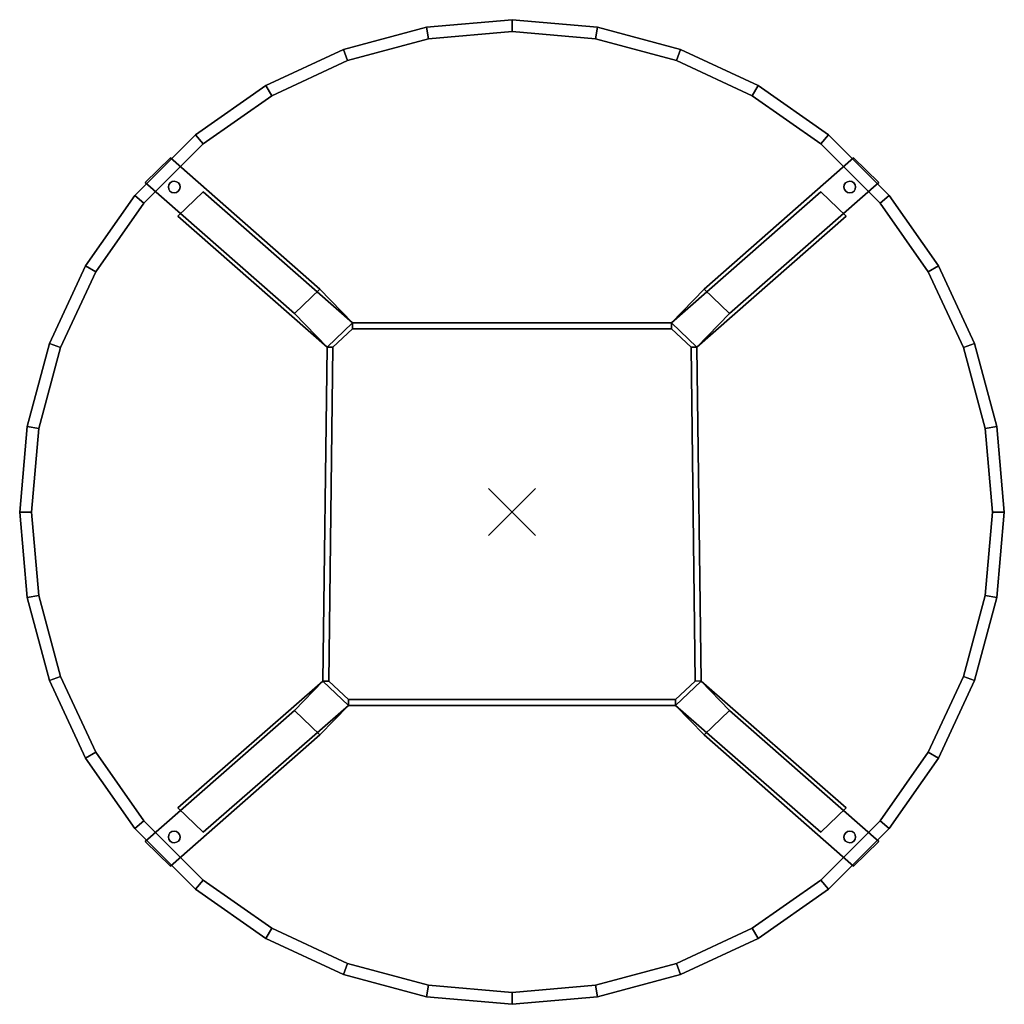
# Model space of a CAD drawing. Units: inches. Extents: x -21 to 21, y -21 to 21.
import ezdxf

# ---------------------------------------------------------------- set-up
doc = ezdxf.new("R2010")
doc.units = ezdxf.units.IN
doc.header["$MEASUREMENT"] = 0
doc.header["$PDMODE"] = 3
for name, color, linetype in [('Knoll Snaps', 7, 'Continuous'), ('Knoll Studio Table Base', 2, 'Continuous'), ('Knoll Studio Table Glide', 2, 'Continuous'), ('Knoll Studio Table Leg', 2, 'Continuous'), ('Knoll Studio Table Top', 7, 'Continuous')]:
    doc.layers.add(name, color=color, linetype=linetype)

msp = doc.modelspace()

# ---------------------------------------------------------------- linework, layer by layer
at = {"layer": 'Knoll Snaps'}
for p, q in [((-0.354, -0.354), (0.353, 0.353)), ((-0.354, 0.353), (0.353, -0.354)), ((-0.354, -0.354), (0.353, 0.353)), ((-0.354, 0.353), (0.353, -0.354))]:
    msp.add_line(p, q, dxfattribs=at)
at = {"layer": 'Knoll Studio Table Base'}
for p, q in [((-6.807, 8.069, 27), (6.807, 8.069, 27)), ((-6.807, 8.069, 24), (6.807, 8.069, 24)), ((-7.889, 7.03, 27), (-8.063, -7.21, 27)), ((-7.889, 7.03, 24), (-8.063, -7.21, 24)), ((7.889, 7.03, 27), (8.063, -7.21, 27)), ((7.889, 7.03, 24), (8.063, -7.21, 24)), ((6.981, -8.249, 24), (-6.981, -8.249, 24)), ((-6.981, -8.249, 27), (6.981, -8.249, 27))]:
    msp.add_line(p, q, dxfattribs=at)
for points in [[(-6.807, 8.069, 27), (-6.807, 7.819, 27), (-7.639, 7.03, 27), (-7.889, 7.03, 27)], [(-6.807, 8.069, 24), (-7.889, 7.03, 24), (-7.639, 7.03, 24), (-6.807, 7.819, 24)], [(6.807, 8.069, 27), (6.807, 8.069, 24), (-6.807, 8.069, 24), (-6.807, 8.069, 27)], [(6.807, 8.069, 24), (6.807, 7.819, 24), (-6.807, 7.819, 24), (-6.807, 8.069, 24)], [(6.807, 8.069, 27), (-6.807, 8.069, 27), (-6.807, 7.819, 27), (6.807, 7.819, 27)], [(7.889, 7.03, 24), (7.639, 7.03, 24), (6.807, 7.819, 24), (6.807, 8.069, 24)], [(6.807, 8.069, 27), (6.807, 7.819, 27), (7.639, 7.03, 27), (7.889, 7.03, 27)], [(-6.807, 7.819, 27), (-6.807, 7.819, 24), (-7.639, 7.03, 24), (-7.639, 7.03, 27)], [(6.807, 7.819, 27), (6.807, 7.819, 24), (-6.807, 7.819, 24), (-6.807, 7.819, 27)], [(6.807, 7.819, 27), (6.807, 7.819, 24), (7.639, 7.03, 24), (7.639, 7.03, 27)], [(-7.889, 7.03, 27), (-7.889, 7.03, 24), (-8.063, -7.21, 24), (-8.063, -7.21, 27)], [(-7.639, 7.03, 27), (-7.889, 7.03, 27), (-8.063, -7.21, 27), (-7.813, -7.21, 27)], [(-7.639, 7.03, 24), (-7.889, 7.03, 24), (-8.063, -7.21, 24), (-7.813, -7.21, 24)], [(-7.639, 7.03, 27), (-7.639, 7.03, 24), (-7.813, -7.21, 24), (-7.813, -7.21, 27)], [(7.639, 7.03, 27), (7.639, 7.03, 24), (7.813, -7.21, 24), (7.813, -7.21, 27)], [(8.063, -7.21, 27), (7.813, -7.21, 27), (7.639, 7.03, 27), (7.889, 7.03, 27)], [(8.063, -7.21, 24), (7.813, -7.21, 24), (7.639, 7.03, 24), (7.889, 7.03, 24)], [(7.889, 7.03, 27), (7.889, 7.03, 24), (8.063, -7.21, 24), (8.063, -7.21, 27)], [(-7.813, -7.21, 27), (-8.063, -7.21, 27), (-6.981, -8.249, 27), (-6.981, -7.999, 27)], [(-7.813, -7.21, 24), (-8.063, -7.21, 24), (-6.981, -8.249, 24), (-6.981, -7.999, 24)], [(-7.813, -7.21, 27), (-7.813, -7.21, 24), (-6.981, -7.999, 24), (-6.981, -7.999, 27)], [(6.981, -7.999, 27), (6.981, -8.249, 27), (8.063, -7.21, 27), (7.813, -7.21, 27)], [(8.063, -7.21, 24), (7.813, -7.21, 24), (6.981, -7.999, 24), (6.981, -8.249, 24)], [(7.813, -7.21, 27), (7.813, -7.21, 24), (6.981, -7.999, 24), (6.981, -7.999, 27)], [(-6.981, -7.999, 27), (-6.981, -7.999, 24), (6.981, -7.999, 24), (6.981, -7.999, 27)], [(-6.981, -7.999, 27), (-6.981, -8.249, 27), (6.981, -8.249, 27), (6.981, -7.999, 27)], [(-6.981, -7.999, 24), (-6.981, -8.249, 24), (6.981, -8.249, 24), (6.981, -7.999, 24)], [(-6.981, -8.249, 27), (-6.981, -8.249, 24), (6.981, -8.249, 24), (6.981, -8.249, 27)]]:
    msp.add_3dface(points, dxfattribs=at)
at = {"layer": 'Knoll Studio Table Glide'}
for points in [[(-14.638, 13.961, 0.125), (-14.638, 13.961), (-14.659, 13.865), (-14.659, 13.865, 0.125)], [(-14.659, 13.865, 0.125), (-14.659, 13.865), (-14.642, 13.769), (-14.642, 13.769, 0.125)], [(-14.582, 14.041, 0.125), (-14.582, 14.041), (-14.638, 13.961), (-14.638, 13.961, 0.125)], [(-14.5, 14.093, 0.125), (-14.5, 14.093), (-14.582, 14.041), (-14.582, 14.041, 0.125)], [(-14.404, 14.11, 0.125), (-14.404, 14.11), (-14.5, 14.093), (-14.5, 14.093, 0.125)], [(-14.309, 14.089, 0.125), (-14.309, 14.089), (-14.404, 14.11), (-14.404, 14.11, 0.125)], [(-14.229, 14.034, 0.125), (-14.229, 14.034), (-14.309, 14.089), (-14.309, 14.089, 0.125)], [(-14.176, 13.951, 0.125), (-14.176, 13.951), (-14.229, 14.034), (-14.229, 14.034, 0.125)], [(-14.159, 13.855, 0.125), (-14.159, 13.855), (-14.176, 13.951), (-14.176, 13.951, 0.125)], [(14.176, 13.951), (14.159, 13.855), (14.159, 13.855, 0.125), (14.176, 13.951, 0.125)], [(14.229, 14.034), (14.176, 13.951), (14.176, 13.951, 0.125), (14.229, 14.034, 0.125)], [(14.309, 14.089), (14.229, 14.034), (14.229, 14.034, 0.125), (14.309, 14.089, 0.125)], [(14.404, 14.11), (14.309, 14.089), (14.309, 14.089, 0.125), (14.404, 14.11, 0.125)], [(14.5, 14.093), (14.404, 14.11), (14.404, 14.11, 0.125), (14.5, 14.093, 0.125)], [(14.582, 14.041), (14.5, 14.093), (14.5, 14.093, 0.125), (14.582, 14.041, 0.125)], [(14.638, 13.961), (14.582, 14.041), (14.582, 14.041, 0.125), (14.638, 13.961, 0.125)], [(14.659, 13.865), (14.638, 13.961), (14.638, 13.961, 0.125), (14.659, 13.865, 0.125)], [(14.642, 13.769), (14.659, 13.865), (14.659, 13.865, 0.125), (14.642, 13.769, 0.125)], [(-14.642, 13.769, 0.125), (-14.642, 13.769), (-14.589, 13.687), (-14.589, 13.687, 0.125)], [(-14.589, 13.687, 0.125), (-14.589, 13.687), (-14.509, 13.631), (-14.509, 13.631, 0.125)], [(-14.509, 13.631, 0.125), (-14.509, 13.631), (-14.414, 13.61), (-14.414, 13.61, 0.125)], [(-14.414, 13.61, 0.125), (-14.414, 13.61), (-14.318, 13.627), (-14.318, 13.627, 0.125)], [(-14.318, 13.627, 0.125), (-14.318, 13.627), (-14.236, 13.68), (-14.236, 13.68, 0.125)], [(-14.236, 13.68, 0.125), (-14.236, 13.68), (-14.18, 13.76), (-14.18, 13.76, 0.125)], [(-14.18, 13.76, 0.125), (-14.18, 13.76), (-14.159, 13.855), (-14.159, 13.855, 0.125)], [(14.159, 13.855), (14.18, 13.76), (14.18, 13.76, 0.125), (14.159, 13.855, 0.125)], [(14.18, 13.76), (14.236, 13.68), (14.236, 13.68, 0.125), (14.18, 13.76, 0.125)], [(14.236, 13.68), (14.318, 13.627), (14.318, 13.627, 0.125), (14.236, 13.68, 0.125)], [(14.318, 13.627), (14.414, 13.61), (14.414, 13.61, 0.125), (14.318, 13.627, 0.125)], [(14.414, 13.61), (14.509, 13.631), (14.509, 13.631, 0.125), (14.414, 13.61, 0.125)], [(14.509, 13.631), (14.589, 13.687), (14.589, 13.687, 0.125), (14.509, 13.631, 0.125)], [(14.589, 13.687), (14.642, 13.769), (14.642, 13.769, 0.125), (14.589, 13.687, 0.125)], [(-14.642, -13.769), (-14.659, -13.865), (-14.659, -13.865, 0.125), (-14.642, -13.769, 0.125)], [(-14.589, -13.687), (-14.642, -13.769), (-14.642, -13.769, 0.125), (-14.589, -13.687, 0.125)], [(-14.509, -13.631), (-14.589, -13.687), (-14.589, -13.687, 0.125), (-14.509, -13.631, 0.125)], [(-14.414, -13.61), (-14.509, -13.631), (-14.509, -13.631, 0.125), (-14.414, -13.61, 0.125)], [(-14.318, -13.627), (-14.414, -13.61), (-14.414, -13.61, 0.125), (-14.318, -13.627, 0.125)], [(-14.236, -13.68), (-14.318, -13.627), (-14.318, -13.627, 0.125), (-14.236, -13.68, 0.125)], [(-14.18, -13.76), (-14.236, -13.68), (-14.236, -13.68, 0.125), (-14.18, -13.76, 0.125)], [(-14.159, -13.855), (-14.18, -13.76), (-14.18, -13.76, 0.125), (-14.159, -13.855, 0.125)], [(-14.176, -13.951), (-14.159, -13.855), (-14.159, -13.855, 0.125), (-14.176, -13.951, 0.125)], [(14.18, -13.76, 0.125), (14.18, -13.76), (14.159, -13.855), (14.159, -13.855, 0.125)], [(14.159, -13.855, 0.125), (14.159, -13.855), (14.176, -13.951), (14.176, -13.951, 0.125)], [(14.236, -13.68, 0.125), (14.236, -13.68), (14.18, -13.76), (14.18, -13.76, 0.125)], [(14.318, -13.627, 0.125), (14.318, -13.627), (14.236, -13.68), (14.236, -13.68, 0.125)], [(14.414, -13.61, 0.125), (14.414, -13.61), (14.318, -13.627), (14.318, -13.627, 0.125)], [(14.509, -13.631, 0.125), (14.509, -13.631), (14.414, -13.61), (14.414, -13.61, 0.125)], [(14.589, -13.687, 0.125), (14.589, -13.687), (14.509, -13.631), (14.509, -13.631, 0.125)], [(14.642, -13.769, 0.125), (14.642, -13.769), (14.589, -13.687), (14.589, -13.687, 0.125)], [(14.659, -13.865, 0.125), (14.659, -13.865), (14.642, -13.769), (14.642, -13.769, 0.125)], [(-14.659, -13.865), (-14.638, -13.961), (-14.638, -13.961, 0.125), (-14.659, -13.865, 0.125)], [(-14.638, -13.961), (-14.582, -14.041), (-14.582, -14.041, 0.125), (-14.638, -13.961, 0.125)], [(-14.582, -14.041), (-14.5, -14.093), (-14.5, -14.093, 0.125), (-14.582, -14.041, 0.125)], [(-14.5, -14.093), (-14.404, -14.11), (-14.404, -14.11, 0.125), (-14.5, -14.093, 0.125)], [(-14.404, -14.11), (-14.309, -14.089), (-14.309, -14.089, 0.125), (-14.404, -14.11, 0.125)], [(-14.309, -14.089), (-14.229, -14.034), (-14.229, -14.034, 0.125), (-14.309, -14.089, 0.125)], [(-14.229, -14.034), (-14.176, -13.951), (-14.176, -13.951, 0.125), (-14.229, -14.034, 0.125)], [(14.176, -13.951, 0.125), (14.176, -13.951), (14.229, -14.034), (14.229, -14.034, 0.125)], [(14.229, -14.034, 0.125), (14.229, -14.034), (14.309, -14.089), (14.309, -14.089, 0.125)], [(14.309, -14.089, 0.125), (14.309, -14.089), (14.404, -14.11), (14.404, -14.11, 0.125)], [(14.404, -14.11, 0.125), (14.404, -14.11), (14.5, -14.093), (14.5, -14.093, 0.125)], [(14.5, -14.093, 0.125), (14.5, -14.093), (14.582, -14.041), (14.582, -14.041, 0.125)], [(14.582, -14.041, 0.125), (14.582, -14.041), (14.638, -13.961), (14.638, -13.961, 0.125)], [(14.638, -13.961, 0.125), (14.638, -13.961), (14.659, -13.865), (14.659, -13.865, 0.125)]]:
    msp.add_3dface(points, dxfattribs=at)
at = {"layer": 'Knoll Studio Table Leg'}
for points in [[(-14.561, 15.101, 0.125), (-15.643, 14.062, 0.125), (-9.275, 8.472, 27), (-8.193, 9.511, 27)], [(9.275, 8.472, 27), (15.643, 14.062, 0.125), (14.561, 15.101, 0.125), (8.193, 9.511, 27)], [(-13.175, 13.659, 0.125), (-6.807, 8.069, 24), (-7.889, 7.03, 24), (-14.257, 12.62, 0.125)], [(7.889, 7.03, 24), (6.807, 8.069, 24), (13.175, 13.659, 0.125), (14.257, 12.62, 0.125)], [(-8.063, -7.21, 24), (-6.981, -8.249, 24), (-13.175, -13.659, 0.125), (-14.257, -12.62, 0.125)], [(13.175, -13.659, 0.125), (6.981, -8.249, 24), (8.063, -7.21, 24), (14.257, -12.62, 0.125)], [(-9.275, -8.472, 27), (-15.643, -14.062, 0.125), (-14.561, -15.101, 0.125), (-8.193, -9.511, 27)], [(14.561, -15.101, 0.125), (15.643, -14.062, 0.125), (9.275, -8.472, 27), (8.193, -9.511, 27)]]:
    msp.add_3dface(points, dxfattribs=at)
for points, invisible_edges in [([(-13.175, 13.659, 0.125), (-14.561, 15.101, 0.125), (-8.193, 9.511, 27), (-6.807, 8.069, 24)], 5), ([(8.193, 9.511, 27), (14.561, 15.101, 0.125), (13.175, 13.659, 0.125), (6.807, 8.069, 24)], 10), ([(-14.257, 12.62, 0.125), (-7.889, 7.03, 24), (-9.275, 8.472, 27), (-15.643, 14.062, 0.125)], 10), ([(9.275, 8.472, 27), (7.889, 7.03, 24), (14.257, 12.62, 0.125), (15.643, 14.062, 0.125)], 5), ([(-6.807, 8.069, 24), (-8.193, 9.511, 27), (-6.807, 8.069, 27), (-6.807, 8.069, 24)], 1), ([(6.807, 8.069, 27), (8.193, 9.511, 27), (6.807, 8.069, 24)], 2), ([(-9.275, 8.472, 27), (-7.889, 7.03, 24), (-7.889, 7.03, 27), (-9.275, 8.472, 27)], 1), ([(7.889, 7.03, 27), (7.889, 7.03, 24), (9.275, 8.472, 27)], 2), ([(-9.275, -8.472, 27), (-8.063, -7.21, 24), (-14.257, -12.62, 0.125), (-15.643, -14.062, 0.125)], 5), ([(-8.063, -7.21, 27), (-8.063, -7.21, 24), (-9.275, -8.472, 27)], 2), ([(9.275, -8.472, 27), (8.063, -7.21, 24), (8.063, -7.21, 27), (9.275, -8.472, 27)], 1), ([(14.257, -12.62, 0.125), (8.063, -7.21, 24), (9.275, -8.472, 27), (15.643, -14.062, 0.125)], 10), ([(-8.193, -9.511, 27), (-14.561, -15.101, 0.125), (-13.175, -13.659, 0.125), (-6.981, -8.249, 24)], 10), ([(-6.981, -8.249, 27), (-8.193, -9.511, 27), (-6.981, -8.249, 24)], 2), ([(6.981, -8.249, 24), (8.193, -9.511, 27), (6.981, -8.249, 27), (6.981, -8.249, 24)], 1), ([(13.175, -13.659, 0.125), (14.561, -15.101, 0.125), (8.193, -9.511, 27), (6.981, -8.249, 24)], 5)]:
    msp.add_3dface(points, dxfattribs=dict(at, invisible_edges=invisible_edges))
at = {"layer": 'Knoll Studio Table Top'}
msp.add_point((0, 0), dxfattribs=at)
msp.add_point((0, 0), dxfattribs=at)
at = {"layer": 'Knoll Studio Table Top', "invisible_edges": 9}
for points in [[(0, 0, 28), (0, 21, 28), (-3.647, 20.681, 28), (-7.182, 19.734, 28)], [(0, 0, 28), (7.182, 19.734, 28), (3.647, 20.681, 28), (0, 21, 28)], [(0, 0, 27), (-7.011, 19.264, 27), (-3.56, 20.189, 27), (0, 20.5, 27)], [(0, 0, 27), (0, 20.5, 27), (3.56, 20.189, 27), (7.011, 19.264, 27)], [(0, 0, 28), (-7.182, 19.734, 28), (-10.5, 18.187, 28), (-13.499, 16.087, 28)], [(0, 0, 28), (13.499, 16.087, 28), (10.5, 18.187, 28), (7.182, 19.734, 28)], [(0, 0, 27), (-13.177, 15.704, 27), (-10.25, 17.754, 27), (-7.011, 19.264, 27)], [(0, 0, 27), (7.011, 19.264, 27), (10.25, 17.754, 27), (13.177, 15.704, 27)], [(0, 0, 28), (-13.499, 16.087, 28), (-16.087, 13.499, 28), (-18.187, 10.5, 28)], [(0, 0, 28), (18.187, 10.5, 28), (16.087, 13.499, 28), (13.499, 16.087, 28)], [(0, 0, 27), (-17.754, 10.25, 27), (-15.704, 13.177, 27), (-13.177, 15.704, 27)], [(0, 0, 27), (13.177, 15.704, 27), (15.704, 13.177, 27), (17.754, 10.25, 27)], [(0, 0, 28), (-18.187, 10.5, 28), (-19.734, 7.182, 28), (-20.681, 3.647, 28)], [(0, 0, 28), (20.681, 3.647, 28), (19.734, 7.182, 28), (18.187, 10.5, 28)], [(0, 0, 27), (-20.189, 3.56, 27), (-19.264, 7.011, 27), (-17.754, 10.25, 27)], [(0, 0, 27), (17.754, 10.25, 27), (19.264, 7.011, 27), (20.189, 3.56, 27)], [(0, 0, 28), (-20.681, 3.647, 28), (-21, 0, 28), (-20.681, -3.647, 28)], [(0, 0, 27), (-20.189, -3.56, 27), (-20.5, 0, 27), (-20.189, 3.56, 27)], [(0, 0, 28), (20.681, -3.647, 28), (21, 0, 28), (20.681, 3.647, 28)], [(0, 0, 27), (20.189, 3.56, 27), (20.5, 0, 27), (20.189, -3.56, 27)], [(0, 0, 28), (-20.681, -3.647, 28), (-19.734, -7.182, 28), (-18.187, -10.5, 28)], [(0, 0, 27), (-17.754, -10.25, 27), (-19.264, -7.011, 27), (-20.189, -3.56, 27)], [(0, 0, 28), (-18.187, -10.5, 28), (-16.087, -13.499, 28), (-13.499, -16.087, 28)], [(0, 0, 27), (-13.177, -15.704, 27), (-15.704, -13.177, 27), (-17.754, -10.25, 27)], [(0, 0, 28), (-13.499, -16.087, 28), (-10.5, -18.187, 28), (-7.182, -19.734, 28)], [(0, 0, 27), (-7.011, -19.264, 27), (-10.25, -17.754, 27), (-13.177, -15.704, 27)], [(0, 0, 28), (-7.182, -19.734, 28), (-3.647, -20.681, 28), (0, -21, 28)], [(0, 0, 27), (0, -20.5, 27), (-3.56, -20.189, 27), (-7.011, -19.264, 27)], [(0, 0, 28), (13.499, -16.087, 28), (16.087, -13.499, 28), (18.187, -10.5, 28)], [(0, 0, 27), (17.754, -10.25, 27), (15.704, -13.177, 27), (13.177, -15.704, 27)], [(0, 0, 28), (7.182, -19.734, 28), (10.5, -18.187, 28), (13.499, -16.087, 28)], [(0, 0, 27), (13.177, -15.704, 27), (10.25, -17.754, 27), (7.011, -19.264, 27)], [(0, 0, 28), (0, -21, 28), (3.647, -20.681, 28), (7.182, -19.734, 28)], [(0, 0, 27), (7.011, -19.264, 27), (3.56, -20.189, 27), (0, -20.5, 27)], [(0, 0, 28), (18.187, -10.5, 28), (19.734, -7.182, 28), (20.681, -3.647, 28)], [(0, 0, 27), (20.189, -3.56, 27), (19.264, -7.011, 27), (17.754, -10.25, 27)]]:
    msp.add_3dface(points, dxfattribs=at)
at = {"layer": 'Knoll Studio Table Top'}
for points in [[(0, 21, 28), (0, 20.5, 27), (-3.56, 20.189, 27), (-3.647, 20.681, 28)], [(3.647, 20.681, 28), (3.56, 20.189, 27), (0, 20.5, 27), (0, 21, 28)], [(-3.647, 20.681, 28), (-3.56, 20.189, 27), (-7.011, 19.264, 27), (-7.182, 19.734, 28)], [(7.182, 19.734, 28), (7.011, 19.264, 27), (3.56, 20.189, 27), (3.647, 20.681, 28)], [(-7.182, 19.734, 28), (-7.011, 19.264, 27), (-10.25, 17.754, 27), (-10.5, 18.187, 28)], [(10.5, 18.187, 28), (10.25, 17.754, 27), (7.011, 19.264, 27), (7.182, 19.734, 28)], [(-10.5, 18.187, 28), (-10.25, 17.754, 27), (-13.177, 15.704, 27), (-13.499, 16.087, 28)], [(13.499, 16.087, 28), (13.177, 15.704, 27), (10.25, 17.754, 27), (10.5, 18.187, 28)], [(-13.499, 16.087, 28), (-13.177, 15.704, 27), (-15.704, 13.177, 27), (-16.087, 13.499, 28)], [(16.087, 13.499, 28), (15.704, 13.177, 27), (13.177, 15.704, 27), (13.499, 16.087, 28)], [(-16.087, 13.499, 28), (-15.704, 13.177, 27), (-17.754, 10.25, 27), (-18.187, 10.5, 28)], [(18.187, 10.5, 28), (17.754, 10.25, 27), (15.704, 13.177, 27), (16.087, 13.499, 28)], [(-18.187, 10.5, 28), (-17.754, 10.25, 27), (-19.264, 7.011, 27), (-19.734, 7.182, 28)], [(19.734, 7.182, 28), (19.264, 7.011, 27), (17.754, 10.25, 27), (18.187, 10.5, 28)], [(-19.734, 7.182, 28), (-19.264, 7.011, 27), (-20.189, 3.56, 27), (-20.681, 3.647, 28)], [(20.681, 3.647, 28), (20.189, 3.56, 27), (19.264, 7.011, 27), (19.734, 7.182, 28)], [(-20.681, 3.647, 28), (-20.189, 3.56, 27), (-20.5, 0, 27), (-21, 0, 28)], [(21, 0, 28), (20.5, 0, 27), (20.189, 3.56, 27), (20.681, 3.647, 28)], [(-21, 0, 28), (-20.5, 0, 27), (-20.189, -3.56, 27), (-20.681, -3.647, 28)], [(20.681, -3.647, 28), (20.189, -3.56, 27), (20.5, 0, 27), (21, 0, 28)], [(-20.681, -3.647, 28), (-20.189, -3.56, 27), (-19.264, -7.011, 27), (-19.734, -7.182, 28)], [(19.734, -7.182, 28), (19.264, -7.011, 27), (20.189, -3.56, 27), (20.681, -3.647, 28)], [(-19.734, -7.182, 28), (-19.264, -7.011, 27), (-17.754, -10.25, 27), (-18.187, -10.5, 28)], [(18.187, -10.5, 28), (17.754, -10.25, 27), (19.264, -7.011, 27), (19.734, -7.182, 28)], [(-18.187, -10.5, 28), (-17.754, -10.25, 27), (-15.704, -13.177, 27), (-16.087, -13.499, 28)], [(16.087, -13.499, 28), (15.704, -13.177, 27), (17.754, -10.25, 27), (18.187, -10.5, 28)], [(-16.087, -13.499, 28), (-15.704, -13.177, 27), (-13.177, -15.704, 27), (-13.499, -16.087, 28)], [(13.499, -16.087, 28), (13.177, -15.704, 27), (15.704, -13.177, 27), (16.087, -13.499, 28)], [(-13.499, -16.087, 28), (-13.177, -15.704, 27), (-10.25, -17.754, 27), (-10.5, -18.187, 28)], [(10.5, -18.187, 28), (10.25, -17.754, 27), (13.177, -15.704, 27), (13.499, -16.087, 28)], [(-10.5, -18.187, 28), (-10.25, -17.754, 27), (-7.011, -19.264, 27), (-7.182, -19.734, 28)], [(7.182, -19.734, 28), (7.011, -19.264, 27), (10.25, -17.754, 27), (10.5, -18.187, 28)], [(-7.182, -19.734, 28), (-7.011, -19.264, 27), (-3.56, -20.189, 27), (-3.647, -20.681, 28)], [(3.647, -20.681, 28), (3.56, -20.189, 27), (7.011, -19.264, 27), (7.182, -19.734, 28)], [(-3.647, -20.681, 28), (-3.56, -20.189, 27), (0, -20.5, 27), (0, -21, 28)], [(0, -21, 28), (0, -20.5, 27), (3.56, -20.189, 27), (3.647, -20.681, 28)]]:
    msp.add_3dface(points, dxfattribs=at)

doc.saveas('drawing.dxf')
